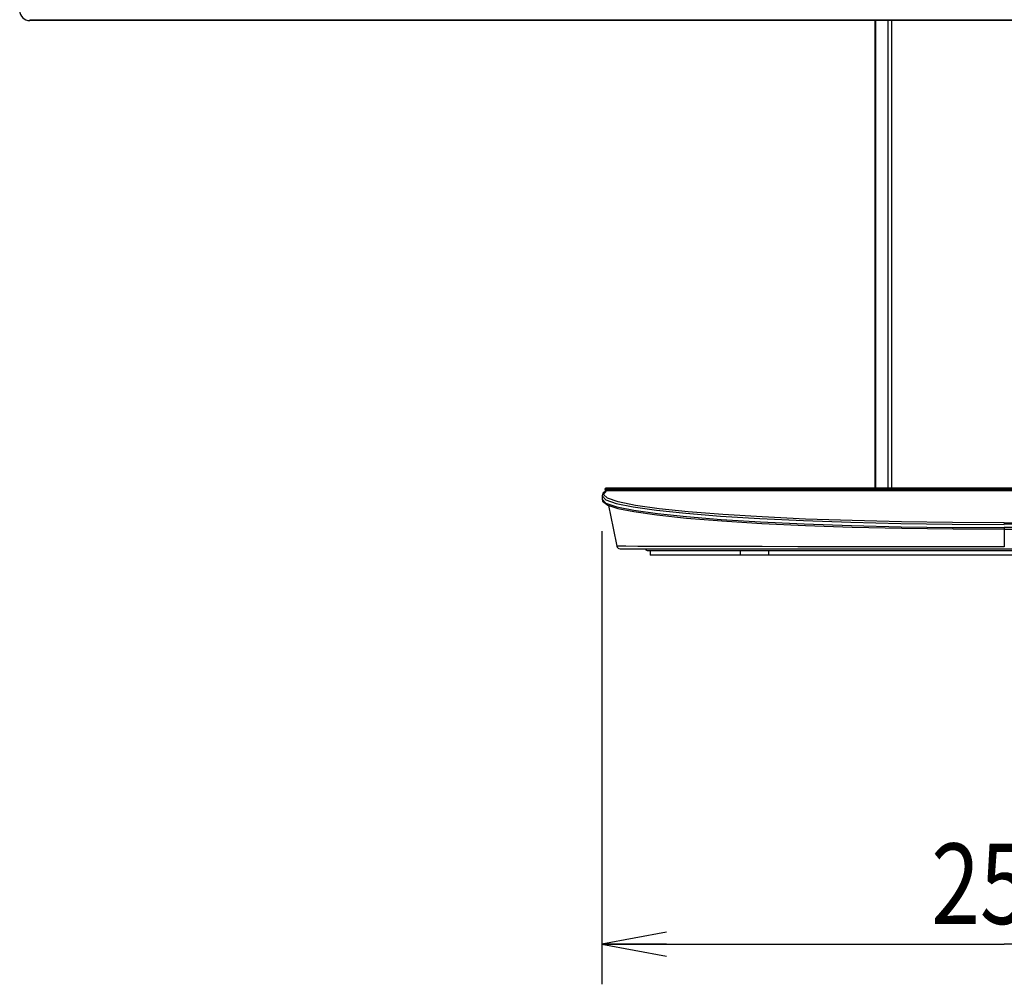
# Model space of a CAD drawing. Extents: x 0 to 2970, y 0 to 2100.
# Drawn here: x 499 to 805, y 784 to 1083 of the extents above; entities that cross this region are included whole.
import ezdxf
from ezdxf.enums import TextEntityAlignment as Align

# ---------------------------------------------------------------- set-up
doc = ezdxf.new("R2010")
doc.units = 0
doc.header["$LTSCALE"] = 163.35
doc.layers.get('0').update_dxf_attribs({"linetype": 'CONTINUOUS'})
for name, color, linetype in [('51__DRAFT_DIMS', 7, 'CONTINUOUS'), ('EA271U_MIDDLE_FRAME_1_BL2', 7, 'CONTINUOUS'), ('JDP76200000_BL10', 7, 'CONTINUOUS'), ('JDP76200000_BL9', 7, 'CONTINUOUS'), ('PTP76200070_BL12', 7, 'CONTINUOUS'), ('PTP762000A0_BL7', 7, 'CONTINUOUS'), ('PTP76200190_BL6', 7, 'CONTINUOUS'), ('PTP76200260_BL13', 7, 'CONTINUOUS'), ('PTP762002B0_BL11', 7, 'CONTINUOUS')]:
    doc.layers.add(name, color=color, linetype=linetype)
doc.styles.get("Standard").update_dxf_attribs({"font": 'txt', "width": 0.8})
doc.dimstyles.get("Standard").update_dxf_attribs({"dimtxt": 2.5, "dimasz": 2.5, "dimexe": 1.25, "dimexo": 0.625, "dimtad": 1, "dimcen": 2.5, "dimazin": 3, "dimtfac": 1, "dimtmove": 0, "dimatfit": 3})

# ---------------------------------------------------------------- blocks, each defined once
blk = doc.blocks.new('_OPEN')
at = {"color": 0, "linetype": 'BYBLOCK'}
for p, q in [((0, 0), (-1, 0.1875)), ((-1, -0.1875), (0, 0)), ((-1, 0), (0, 0))]:
    blk.add_line(p, q, dxfattribs=at)
blk = doc.blocks.new('*D10')
at = {"layer": '51__DRAFT_DIMS', "color": 2, "linetype": 'CONTINUOUS'}
for p, q in [((679.88, 924.46), (679.88, 783.69)), ((929.88, 924.46), (929.88, 783.69)), ((679.88, 796.19), (804.88, 796.19)), ((929.88, 796.19), (804.88, 796.19))]:
    blk.add_line(p, q, dxfattribs=at)
at = {"layer": '51__DRAFT_DIMS', "color": 2, "linetype": 'CONTINUOUS', "xscale": 20, "yscale": 20, "zscale": 20, "rotation": 180}
blk.add_blockref('_OPEN', (679.88, 796.19), dxfattribs=at)
at = {"layer": '51__DRAFT_DIMS', "color": 2, "linetype": 'CONTINUOUS', "xscale": 20, "yscale": 20, "zscale": 20}
blk.add_blockref('_OPEN', (929.88, 796.19), dxfattribs=at)
at = {"layer": '51__DRAFT_DIMS', "color": 2, "linetype": 'CONTINUOUS', "width": 0.8}
blk.add_text('250', height=25, dxfattribs=at).set_placement((804.88, 802.44), align=Align.CENTER)
blk = doc.blocks.new('EA271U_MIDDLE_FRAME_1_BL2', base_point=(1499.08, 973.29))
at = {"layer": 'EA271U_MIDDLE_FRAME_1_BL2', "color": 7, "linetype": 'CONTINUOUS'}
for p, q in [((502.11, 1083.41), (502.11, 1083.11)), ((502.11, 1083.41), (1107.65, 1083.41)), ((1107.65, 1083.11), (502.11, 1083.11))]:
    blk.add_line(p, q, dxfattribs=at)
blk.add_arc((502.11, 1086.26), 3.15, 180, 270, dxfattribs=at)
blk = doc.blocks.new('PTP76200190_BL6', base_point=(1331.68, 1455.3))
at = {"layer": 'PTP76200190_BL6', "color": 7, "linetype": 'CONTINUOUS'}
for p, q in [((680.38, 935.86), (681.29, 937.01)), ((680.85, 937.48), (680.85, 936.8)), ((681.05, 936.95), (681.11, 936.98)), ((681.11, 936.98), (681.29, 937.01)), ((681.35, 937.01), (681.29, 937.01)), ((681.35, 937.98), (681.35, 937.51)), ((681.35, 937.51), (928.41, 937.51)), ((681.35, 937.01), (681.35, 937.51)), ((928.41, 937.01), (681.35, 937.01)), ((681.37, 937.98), (928.39, 937.98)), ((679.88, 935.45), (679.88, 934.46)), ((679.88, 935.44), (681.03, 934.24)), ((679.88, 934.46), (681.12, 933.21)), ((679.92, 934.47), (680.04, 933.85)), ((681.6, 934.71), (680.38, 935.86)), ((681.03, 934.24), (684.29, 933.11)), ((684.92, 933.57), (681.6, 934.71)), ((690.3, 932.48), (684.92, 933.57)), ((696.84, 930.99), (705.93, 930.03)), ((717.43, 929.64), (706.68, 930.5)), ((696.87, 929.53), (706.13, 928.55)), ((697.08, 929.96), (706.17, 929.01)), ((742.49, 927.77), (757.19, 927.26)), ((757.19, 927.26), (772.68, 926.89)), ((772.93, 927.38), (757.63, 927.75)), ((788.77, 927.16), (772.93, 927.38)), ((804.88, 927.09), (788.77, 927.16)), ((804.88, 927.09), (820.99, 927.16)), ((804.88, 927.09), (804.88, 926.59)), ((742.68, 926.75), (757.35, 926.24)), ((757.35, 926.24), (772.79, 925.87)), ((757.65, 925.75), (773.01, 925.38)), ((772.68, 926.89), (788.67, 926.66)), ((772.79, 925.87), (788.74, 925.65)), ((773.01, 925.38), (789, 925.16)), ((788.67, 926.66), (804.88, 926.59)), ((788.74, 925.65), (804.88, 925.59)), ((789, 925.16), (804.88, 925.09)), ((821.09, 926.66), (804.88, 926.59)), ((821.02, 925.65), (804.88, 925.59)), ((804.88, 925.59), (804.88, 925.09)), ((804.88, 925.09), (820.76, 925.16))]:
    blk.add_line(p, q, dxfattribs=at)
for points in [[(681.05, 936.95), (680.27, 936.35), (679.88, 935.45)], [(680.85, 937.48), (680.86, 937.59), (680.89, 937.68), (680.94, 937.76), (680.98, 937.82)], [(681.35, 937.51), (681.14, 937.51), (680.98, 937.5), (680.87, 937.49), (680.85, 937.48)], [(680.98, 937.82), (681.04, 937.87), (681.09, 937.9), (681.14, 937.93), (681.19, 937.95), (681.24, 937.96), (681.28, 937.97), (681.32, 937.98), (681.36, 937.98)], [(680.04, 933.85), (681.74, 932.58), (684.8, 931.58), (689.74, 930.56), (696.87, 929.53)], [(681.12, 933.21), (684.44, 932.08), (689.79, 930.99), (697.08, 929.96)], [(684.29, 933.11), (689.59, 932.02), (696.84, 930.99)], [(706.68, 930.5), (697.59, 931.45), (690.3, 932.48)], [(705.93, 930.03), (716.69, 929.17), (728.94, 928.41), (742.49, 927.77)], [(706.13, 928.55), (717.14, 927.66), (729.54, 926.89), (743.11, 926.25), (757.65, 925.75)], [(706.17, 929.01), (716.93, 928.15), (729.16, 927.39), (742.68, 926.75)], [(757.63, 927.75), (743.12, 928.25), (729.64, 928.89), (717.43, 929.64)]]:
    blk.add_lwpolyline(points, dxfattribs=at)
blk = doc.blocks.new('PTP762000A0_BL7', base_point=(1331.65, 924.96))
at = {"layer": 'PTP762000A0_BL7', "color": 7, "linetype": 'CONTINUOUS'}
for p, q in [((804.88, 925.09), (804.88, 919.61)), ((685.5, 919.01), (924.26, 919.01))]:
    blk.add_line(p, q, dxfattribs=at)
for points in [[(681.95, 932.51), (683.39, 925.42), (684.52, 919.81)], [(804.88, 919.61), (791.36, 919.61), (778.06, 919.62), (765.08, 919.63), (752.57, 919.65), (740.69, 919.66), (729.61, 919.68), (719.48, 919.7), (710.45, 919.72), (702.62, 919.74), (696.11, 919.76), (690.99, 919.77), (687.33, 919.79), (685.16, 919.8), (684.52, 919.81)]]:
    blk.add_lwpolyline(points, dxfattribs=at)
blk.add_arc((685.5, 920.01), 1, 191.3678, 270, dxfattribs=at)
blk = doc.blocks.new('JDP76200000_BL9', base_point=(978.44, 917.76))
at = {"layer": 'JDP76200000_BL9', "color": 7, "linetype": 'CONTINUOUS'}
for p in [(731.65, 918.51), (878.11, 917.01)]:
    blk.add_line(p, (731.65, 917.01), dxfattribs=at)
blk = doc.blocks.new('JDP76200000_BL10', base_point=(1350.07, 915.76))
at = {"layer": 'JDP76200000_BL10', "color": 7, "linetype": 'CONTINUOUS'}
for p, q in [((694.88, 918.51), (694.88, 917.01)), ((722.8, 918.51), (722.8, 917.01)), ((731.65, 917.01), (694.88, 917.01))]:
    blk.add_line(p, q, dxfattribs=at)
blk = doc.blocks.new('PTP762002B0_BL11', base_point=(1331.69, 917.01))
at = {"layer": 'PTP762002B0_BL11', "color": 7, "linetype": 'CONTINUOUS'}
blk.add_line((693.88, 918.51), (915.88, 918.51), dxfattribs=at)
blk.add_arc((693.88, 919.01), 0.5, 180, 270, dxfattribs=at)
blk = doc.blocks.new('PTP76200070_BL12', base_point=(1309.19, 1008.06))
at = {"layer": 'PTP76200070_BL12', "color": 7, "linetype": 'CONTINUOUS'}
blk.add_line((764.74, 937.98), (764.74, 1083.11), dxfattribs=at)
blk = doc.blocks.new('PTP76200260_BL13', base_point=(978.44, 1422.16))
at = {"layer": 'PTP76200260_BL13', "color": 7, "linetype": 'CONTINUOUS'}
for p, q in [((764.81, 1083.11), (764.81, 937.98)), ((768.77, 937.98), (768.77, 1083.11)), ((769.91, 937.98), (769.91, 1083.11))]:
    blk.add_line(p, q, dxfattribs=at)

msp = doc.modelspace()

# ---------------------------------------------------------------- block references
at = {"layer": 'EA271U_MIDDLE_FRAME_1_BL2'}
msp.add_blockref('EA271U_MIDDLE_FRAME_1_BL2', (1499.082, 973.289), dxfattribs=at)
at = {"layer": 'JDP76200000_BL10'}
msp.add_blockref('JDP76200000_BL10', (1350.073, 915.76), dxfattribs=at)
at = {"layer": 'JDP76200000_BL9'}
msp.add_blockref('JDP76200000_BL9', (978.437, 917.761), dxfattribs=at)
at = {"layer": 'PTP76200070_BL12'}
msp.add_blockref('PTP76200070_BL12', (1309.188, 1008.061), dxfattribs=at)
at = {"layer": 'PTP762000A0_BL7'}
msp.add_blockref('PTP762000A0_BL7', (1331.648, 924.963), dxfattribs=at)
at = {"layer": 'PTP76200190_BL6'}
msp.add_blockref('PTP76200190_BL6', (1331.682, 1455.303), dxfattribs=at)
at = {"layer": 'PTP76200260_BL13'}
msp.add_blockref('PTP76200260_BL13', (978.437, 1422.16), dxfattribs=at)
at = {"layer": 'PTP762002B0_BL11'}
msp.add_blockref('PTP762002B0_BL11', (1331.69, 917.01), dxfattribs=at)

# ---------------------------------------------------------------- dimensions: what is measured, and where the dimension line sits
at = {"layer": '51__DRAFT_DIMS', "color": 2, "linetype": 'CONTINUOUS'}
dim = msp.add_linear_dim(base=(929.878, 796.191), p1=(679.878, 926.463), p2=(929.878, 926.463), dimstyle='Standard', dxfattribs=at)
dim.commit()
dim.dimension.update_dxf_attribs({"geometry": '*D10', "text_midpoint": (804.878, 796.191), "dimtype": 128})

doc.saveas('drawing.dxf')
